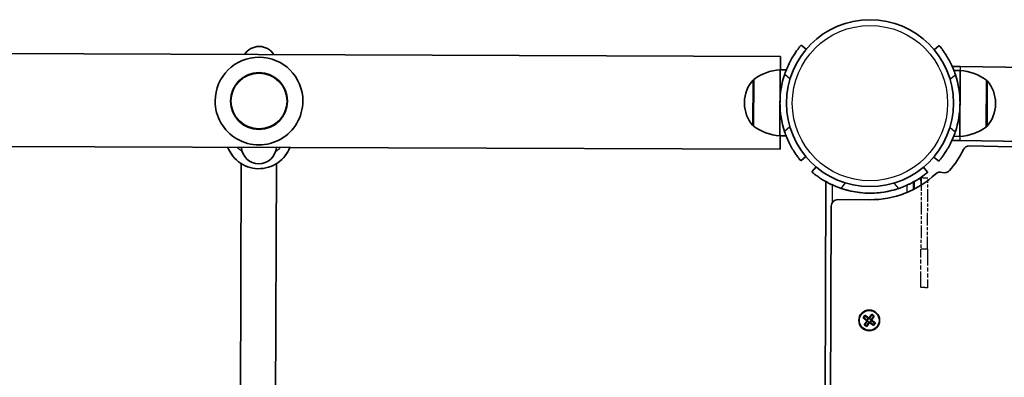
# Model space of a CAD drawing. Units: millimetres. Extents: x -4027 to 4237, y -3175 to 3465.
# Drawn here: x -747 to -298, y 1649 to 1812 of the extents above; entities that cross this region are included whole.
import ezdxf

# ---------------------------------------------------------------- set-up
doc = ezdxf.new("R2010")
doc.units = ezdxf.units.MM
doc.linetypes.add('DOUBLE_DASH_CHAIN', pattern=[1.2403, 0.6614, -0.0827, 0.1654, -0.0827, 0.1654, -0.0827])
for name, color, linetype, lineweight in [('Odniesienie (ISO)', 7, 'DOUBLE_DASH_CHAIN', 25), ('Widoczne (ISO)', 7, 'Continuous', 35), ('Widoczne wąskie (ISO)', 7, 'Continuous', 25)]:
    doc.layers.add(name, color=color, linetype=linetype, lineweight=lineweight)

msp = doc.modelspace()

# ---------------------------------------------------------------- linework, layer by layer
at = {"layer": 'Odniesienie (ISO)', "ltscale": 8.737133}
for p, q in [((-335.61, 1739.96), (-335.72, 1707.45)), ((-332.72, 1707.44), (-332.61, 1739.95))]:
    msp.add_line(p, q, dxfattribs=at)
at = {"layer": 'Odniesienie (ISO)', "ltscale": 0.952172}
for p, q in [((-332.61, 1739.95), (-335.61, 1739.96)), ((-332.72, 1707.44), (-335.72, 1707.45)), ((-332.78, 1689.95), (-335.78, 1689.96))]:
    msp.add_line(p, q, dxfattribs=at)
at = {"layer": 'Odniesienie (ISO)', "ltscale": 11.075235}
for p, q in [((-335.78, 1689.96), (-335.72, 1707.45)), ((-332.72, 1707.44), (-332.78, 1689.95))]:
    msp.add_line(p, q, dxfattribs=at)
at = {"layer": 'Widoczne (ISO)'}
for p, q in [((-388.03, 1798.65), (-390.32, 1800.59)), ((-327.43, 1800.37), (-329.73, 1798.45)), ((-1075.48, 1797.77), (-399.74, 1795.43)), ((-399.76, 1789.23), (-399.74, 1795.43)), ((-399.96, 1789.23), (-400.07, 1759.23)), ((-399.96, 1789.23), (-397.12, 1789.22)), ((-317.86, 1790.8), (-321.47, 1790.81)), ((-317.83, 1788.95), (-320.7, 1788.96)), ((-317.93, 1758.95), (-317.83, 1788.95)), ((-411.98, 1784.92), (-412.05, 1763.62)), ((-305.92, 1763.26), (-305.85, 1784.56)), ((-416.17, 1774.58), (-416.17, 1774)), ((-301.73, 1773.6), (-301.73, 1774.18)), ((-1125.24, 1755.54), (-399.89, 1753.03)), ((-400.07, 1759.23), (-397.23, 1759.22)), ((-399.89, 1753.03), (-399.87, 1759.23)), ((-317.97, 1757.1), (-321.59, 1757.11)), ((-317.93, 1758.95), (-320.8, 1758.96)), ((-645.99, 1628.59), (-645.59, 1746.49)), ((-629.99, 1628.54), (-629.59, 1746.43)), ((-390.5, 1747.81), (-388.2, 1749.73)), ((-329.9, 1749.53), (-327.61, 1747.6)), ((-383.52, 1745.03), (-385.46, 1742.74)), ((-332.69, 1742.55), (-334.61, 1744.86)), ((-379.09, 1738.31), (-381.69, 986.11)), ((-339.1, 1734.77), (-339.09, 1738.17)), ((-335.61, 1737.96), (-335.62, 1736.74)), ((-359.12, 1730.04), (-373.62, 1730.09)), ((-376.63, 1727.1), (-379.15, 997.31)), ((-362.1, 1676.21), (-361.27, 1677.34)), ((-360.28, 1674.89), (-362.1, 1676.21)), ((-361.23, 1677.07), (-361.83, 1676.25)), ((-361.82, 1676.26), (-360.17, 1675.05)), ((-361.6, 1673.08), (-360.28, 1674.89)), ((-360.12, 1674.77), (-361.33, 1673.11)), ((-361.27, 1677.34), (-359.46, 1676.02)), ((-359.58, 1675.86), (-361.24, 1677.06)), ((-360.21, 1675.08), (-359.62, 1675.89)), ((-359.34, 1674.14), (-360.15, 1674.73)), ((-360.12, 1674.77), (-360.14, 1674.91)), ((-359.46, 1676.02), (-358.14, 1677.83)), ((-358.09, 1677.56), (-359.3, 1675.9)), ((-358.46, 1675.35), (-359.27, 1675.94)), ((-358.99, 1674.2), (-358.41, 1675)), ((-358.49, 1675.31), (-357.28, 1676.97)), ((-358.49, 1675.31), (-358.47, 1675.17)), ((-356.79, 1673.83), (-358.45, 1675.03)), ((-357.01, 1677.01), (-358.33, 1675.2)), ((-358.33, 1675.2), (-356.52, 1673.88)), ((-358.14, 1677.83), (-357.01, 1677.01)), ((-357.28, 1676.97), (-358.1, 1677.56)), ((-360.47, 1672.25), (-361.6, 1673.08)), ((-360.51, 1672.52), (-361.34, 1673.12)), ((-360.52, 1672.52), (-359.31, 1674.18)), ((-359.15, 1674.06), (-360.47, 1672.25)), ((-357.34, 1672.75), (-359.15, 1674.06)), ((-359.03, 1674.23), (-357.38, 1673.02)), ((-356.78, 1673.83), (-357.38, 1673.01)), ((-356.52, 1673.88), (-357.34, 1672.75))]:
    msp.add_line(p, q, dxfattribs=at)
for centre, radius in [((-358.96, 1774.09), 38.05), ((-637.49, 1775.05), 13), ((-359.31, 1675.04), 4.75)]:
    msp.add_circle(centre, radius, dxfattribs=at)
for centre, radius, start, end in [((-637.43, 1791.92), 8, 32.6276, 146.9763), ((-637.49, 1775.05), 20, 359.802, 179.802), ((-398.86, 1767.26), 22, 92.864, 126.5911), ((-358.96, 1774.09), 41.05, 161.2347, 198.3693), ((-358.96, 1774.09), 41.05, 341.2347, 18.3693), ((-320.62, 991.1), 799.7, 359.80198, 89.80198), ((-319.08, 1766.98), 22, 53.0128, 86.7399), ((-401.17, 1774.53), 15, 137.8428, 179.802), ((-411.54, 1783.92), 1, 115.6831, 137.8428), ((-306.29, 1783.56), 1, 41.7612, 63.9209), ((-316.73, 1774.23), 15, 359.802, 41.7612), ((-637.49, 1775.05), 20, 179.802, 359.802), ((-401.17, 1773.95), 15, 179.802, 221.7612), ((-316.73, 1773.66), 15, 317.8428, 359.802), ((-411.61, 1764.62), 1, 221.7612, 243.9209), ((-398.81, 1781.2), 22, 233.0128, 266.7399), ((-319.03, 1780.92), 22, 272.864, 306.5911), ((-306.35, 1764.26), 1, 295.6831, 317.8428), ((-320.62, 991.1), 766, 359.80198, 89.80198), ((-637.56, 1754.44), 8, 184.0271, 355.5768), ((-358.96, 1774.09), 47.55, 319.8017, 333.5464), ((-313.71, 1751.57), 3, 89.4792, 153.5464), ((-320.62, 991.1), 763.5, 0.08285, 89.47916), ((-358.96, 1774.09), 44.05, 269.802, 312.884), ((-326.95, 1739.62), 3, 71.5222, 132.884), ((-325.01, 1745.4), 3.1, 251.5222, 319.8017), ((-338.61, 1737.97), 3, 359.802, 39.287), ((-358.96, 1774.09), 41.05, 245.3375, 294.2665), ((-358.96, 1774.09), 41.05, 251.2347, 288.3693), ((-373.63, 1727.09), 3, 89.802, 179.802)]:
    msp.add_arc(centre, radius, start, end, dxfattribs=at)
for points, knots in [([(-390.32, 1800.59), (-390.32, 1800.59), (-390.38, 1800.52), (-390.62, 1800.23), (-390.81, 1800), (-391.28, 1799.4), (-391.58, 1799.03), (-392.24, 1798.14), (-392.6, 1797.63), (-393.36, 1796.51), (-393.78, 1795.85), (-394.65, 1794.4), (-395.1, 1793.6), (-395.96, 1791.9), (-396.38, 1791), (-397.16, 1789.15), (-397.52, 1788.21), (-397.83, 1787.3)], [4.787979, 4.787979, 4.787979, 4.787979, 5.070748, 5.070748, 5.353517, 5.353517, 5.636286, 5.636286, 5.919055, 5.919055, 6.210067, 6.210067, 6.501078, 6.501078, 6.79209, 6.79209, 7.083101, 7.083101, 7.083101, 7.083101]), ([(-320.01, 1787.03), (-320.31, 1787.95), (-320.66, 1788.89), (-321.43, 1790.74), (-321.84, 1791.64), (-322.7, 1793.35), (-323.14, 1794.15), (-324, 1795.61), (-324.41, 1796.27), (-325.17, 1797.4), (-325.53, 1797.91), (-326.18, 1798.8), (-326.47, 1799.18), (-326.94, 1799.78), (-327.13, 1800.01), (-327.37, 1800.3), (-327.43, 1800.37), (-327.43, 1800.37)], [2.492856, 2.492856, 2.492856, 2.492856, 2.783868, 2.783868, 3.074879, 3.074879, 3.36589, 3.36589, 3.656902, 3.656902, 3.939671, 3.939671, 4.22244, 4.22244, 4.505209, 4.505209, 4.787979, 4.787979, 4.787979, 4.787979]), ([(-397.92, 1761.15), (-397.62, 1760.23), (-397.27, 1759.29), (-396.5, 1757.45), (-396.09, 1756.54), (-395.23, 1754.83), (-394.79, 1754.03), (-393.93, 1752.57), (-393.51, 1751.91), (-392.76, 1750.78), (-392.4, 1750.27), (-391.75, 1749.38), (-391.46, 1749), (-390.98, 1748.4), (-390.8, 1748.18), (-390.56, 1747.88), (-390.5, 1747.81), (-390.5, 1747.81)], [2.492856, 2.492856, 2.492856, 2.492856, 2.783868, 2.783868, 3.074879, 3.074879, 3.36589, 3.36589, 3.656902, 3.656902, 3.939671, 3.939671, 4.22244, 4.22244, 4.505209, 4.505209, 4.787979, 4.787979, 4.787979, 4.787979]), ([(-327.61, 1747.6), (-327.61, 1747.6), (-327.55, 1747.66), (-327.31, 1747.96), (-327.12, 1748.18), (-326.64, 1748.78), (-326.35, 1749.16), (-325.69, 1750.04), (-325.33, 1750.55), (-324.57, 1751.67), (-324.15, 1752.33), (-323.28, 1753.78), (-322.83, 1754.58), (-321.96, 1756.28), (-321.54, 1757.19), (-320.76, 1759.03), (-320.41, 1759.97), (-320.1, 1760.89)], [4.78935, 4.78935, 4.78935, 4.78935, 5.072119, 5.072119, 5.354888, 5.354888, 5.637657, 5.637657, 5.920426, 5.920426, 6.211438, 6.211438, 6.502449, 6.502449, 6.793461, 6.793461, 7.084472, 7.084472, 7.084472, 7.084472]), ([(-623.47, 1753.81), (-623.97, 1752.48), (-624.66, 1751.23), (-626.47, 1748.85), (-627.63, 1747.75), (-630.25, 1745.96), (-631.7, 1745.27), (-634.77, 1744.37), (-636.38, 1744.16), (-639.59, 1744.25), (-641.19, 1744.55), (-644.21, 1745.64), (-645.63, 1746.42), (-648.14, 1748.38), (-649.23, 1749.55), (-650.74, 1751.82), (-651.26, 1752.84), (-651.65, 1753.9)], [6.6311, 6.6311, 6.6311, 6.6311, 6.917605, 6.917605, 7.236786, 7.236786, 7.557871, 7.557871, 7.880378, 7.880378, 8.203346, 8.203346, 8.525675, 8.525675, 8.846452, 8.846452, 9.076864, 9.076864, 9.076864, 9.076864]), ([(-385.46, 1742.74), (-385.46, 1742.74), (-385.39, 1742.68), (-385.1, 1742.43), (-384.87, 1742.25), (-384.28, 1741.77), (-383.9, 1741.48), (-383.01, 1740.82), (-382.5, 1740.46), (-381.38, 1739.7), (-380.73, 1739.27), (-379.62, 1738.61), (-379.21, 1738.38), (-378.79, 1738.15)], [9.577328, 9.577328, 9.577328, 9.577328, 9.860097, 9.860097, 10.142867, 10.142867, 10.425636, 10.425636, 10.708405, 10.708405, 10.999416, 10.999416, 11.152324, 11.152324, 11.152324, 11.152324]), ([(-339.38, 1738.01), (-338.96, 1738.24), (-338.56, 1738.47), (-337.44, 1739.12), (-336.78, 1739.54), (-335.66, 1740.29), (-335.14, 1740.65), (-334.25, 1741.31), (-333.88, 1741.6), (-333.27, 1742.07), (-333.05, 1742.25), (-332.76, 1742.5), (-332.69, 1742.55), (-332.69, 1742.55)], [8.000961, 8.000961, 8.000961, 8.000961, 8.153869, 8.153869, 8.44488, 8.44488, 8.727649, 8.727649, 9.010419, 9.010419, 9.293188, 9.293188, 9.575957, 9.575957, 9.575957, 9.575957]), ([(-376.09, 1736.79), (-376.48, 1736.96), (-376.88, 1737.16), (-377.64, 1737.53), (-377.98, 1737.71), (-378.46, 1737.97), (-378.65, 1738.07), (-378.79, 1738.15)], [0.4709498, 0.4709498, 0.4709498, 0.4709498, 0.5976694, 0.5976694, 0.724389, 0.724389, 0.8202798, 0.8202798, 0.8202798, 0.8202798]), ([(-339.38, 1738.01), (-339.52, 1737.94), (-339.71, 1737.83), (-340.2, 1737.58), (-340.54, 1737.4), (-341.3, 1737.03), (-341.71, 1736.84), (-342.09, 1736.67)], [1.0796952, 1.0796952, 1.0796952, 1.0796952, 1.175586, 1.175586, 1.3023056, 1.3023056, 1.4290252, 1.4290252, 1.4290252, 1.4290252])]:
    msp.add_open_spline(points, degree=3, knots=knots, dxfattribs=at)
for points in [[(-362.1, 1676.21), (-362.01, 1676.22), (-361.92, 1676.23), (-361.83, 1676.25)], [(-361.27, 1677.34), (-361.26, 1677.25), (-361.24, 1677.16), (-361.23, 1677.07)], [(-360.28, 1674.89), (-360.24, 1674.9), (-360.19, 1674.9), (-360.14, 1674.91)], [(-359.46, 1676.02), (-359.45, 1675.97), (-359.45, 1675.93), (-359.44, 1675.88)], [(-358.33, 1675.2), (-358.38, 1675.19), (-358.42, 1675.18), (-358.47, 1675.17)], [(-358.14, 1677.83), (-358.13, 1677.74), (-358.11, 1677.65), (-358.1, 1677.56)], [(-357.01, 1677.01), (-357.1, 1676.99), (-357.19, 1676.98), (-357.28, 1676.97)], [(-361.34, 1673.12), (-361.42, 1673.1), (-361.51, 1673.09), (-361.6, 1673.08)], [(-360.51, 1672.52), (-360.5, 1672.43), (-360.48, 1672.34), (-360.47, 1672.25)], [(-359.15, 1674.06), (-359.16, 1674.11), (-359.17, 1674.16), (-359.17, 1674.2)], [(-357.38, 1673.01), (-357.37, 1672.92), (-357.35, 1672.83), (-357.34, 1672.75)], [(-356.78, 1673.83), (-356.69, 1673.85), (-356.61, 1673.86), (-356.52, 1673.88)]]:
    msp.add_open_spline(points, degree=3, dxfattribs=at)
for points, weights in [([(-360.17, 1675.05), (-360.16, 1674.98), (-360.14, 1674.91)], [1, 0.999996409341, 0.999996436384]), ([(-359.44, 1675.88), (-359.51, 1675.87), (-359.58, 1675.86)], [0.999996436383, 0.99999640934, 1]), ([(-359.3, 1675.9), (-359.37, 1675.89), (-359.44, 1675.88)], [1, 0.999996409343, 0.999996436386]), ([(-358.45, 1675.03), (-358.46, 1675.1), (-358.47, 1675.17)], [1, 0.999996409341, 0.999996436384]), ([(-359.31, 1674.18), (-359.24, 1674.19), (-359.17, 1674.2)], [1, 0.999996409343, 0.999996436386]), ([(-359.17, 1674.2), (-359.1, 1674.21), (-359.03, 1674.23)], [0.999996436385, 0.999996409341, 1])]:
    msp.add_rational_spline(points, weights, degree=2, dxfattribs=at)
at = {"layer": 'Widoczne wąskie (ISO)'}
for p, q in [((-397.83, 1787.3), (-395.35, 1785.2)), ((-322.5, 1784.95), (-320.01, 1787.03)), ((-317.86, 1790.8), (-317.86, 1788.95)), ((-412.36, 1763.96), (-412.28, 1784.59)), ((-305.54, 1784.23), (-305.61, 1763.59)), ((-395.43, 1763.23), (-397.92, 1761.15)), ((-320.1, 1760.89), (-322.57, 1762.98)), ((-317.97, 1758.95), (-317.97, 1757.1)), ((-372.17, 1735.22), (-370.08, 1737.7)), ((-348.1, 1737.62), (-346.03, 1735.13)), ((-338.62, 1735.02), (-338.61, 1738.44)), ((-376.12, 1728.76), (-376.09, 1736.79)), ((-342.09, 1736.67), (-342.1, 1733.4))]:
    msp.add_line(p, q, dxfattribs=at)
for centre, radius in [((-358.96, 1774.09), 35.4), ((-637.49, 1775.05), 12.67), ((-359.31, 1675.04), 4.49)]:
    msp.add_circle(centre, radius, dxfattribs=at)
for centre, start_param, end_param in [((-637.54, 1758.88), 3.493235, 5.931543), ((-637.52, 1764.81), 3.989402, 4.173372), ((-637.52, 1764.81), 5.251406, 5.435376)]:
    msp.add_ellipse(centre, major_axis=(15, -0.05), ratio=0.973723, start_param=start_param, end_param=end_param, dxfattribs=at)

doc.saveas('drawing.dxf')
